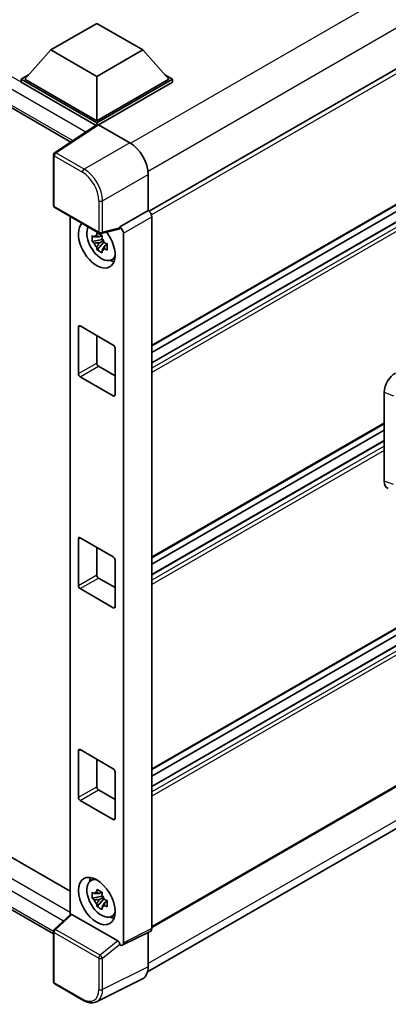
# Model space of a CAD drawing. Units: millimetres. Extents: x 5 to 9655, y 11 to 1275.
# Drawn here: x 1304 to 1361, y 198 to 350 of the extents above; entities that cross this region are included whole.
import ezdxf

# ---------------------------------------------------------------- set-up
doc = ezdxf.new("R2010")
doc.units = ezdxf.units.MM
doc.layers.add('Visible (ISO)', color=7, linetype='Continuous', lineweight=35)
doc.layers.add('Visible Narrow (ISO)', color=7, linetype='Continuous', lineweight=25)

msp = doc.modelspace()

# ---------------------------------------------------------------- linework, layer by layer
at = {"layer": 'Visible (ISO)'}
for p, q in [((1503.3652, 423.9477), (1324.1066, 320.4527)), ((1185.4743, 404.1909), (1312.048, 331.1135)), ((1503.7652, 403.1691), (1324.5258, 299.6852)), ((1502.7664, 400.0001), (1324.5258, 297.0929)), ((1499.8882, 399.9229), (1324.5258, 298.6773)), ((1308.9694, 345.3156), (1316.0405, 349.3981)), ((1316.0405, 349.3981), (1323.1116, 345.3156)), ((1308.9694, 345.3156), (1304.9531, 340.8086)), ((1316.0405, 341.2331), (1308.9694, 345.3156)), ((1323.1116, 345.3156), (1316.0405, 341.2331)), ((1323.1116, 345.3156), (1327.1279, 340.8086)), ((1304.3874, 340.8086), (1305.5525, 341.4813)), ((1304.3874, 340.3513), (1304.3874, 340.8086)), ((1316.0405, 334.0806), (1304.3874, 340.8086)), ((1315.9365, 333.6835), (1304.3874, 340.3513)), ((1316.0405, 334.4072), (1304.9531, 340.8086)), ((1316.0405, 341.2331), (1316.0405, 334.4072)), ((1327.1279, 340.8086), (1316.0405, 334.4072)), ((1327.6936, 340.8086), (1316.0405, 334.0806)), ((1327.6936, 340.3513), (1316.3233, 333.7867)), ((1326.5285, 341.4813), (1327.6936, 340.8086)), ((1327.6936, 340.3513), (1327.6936, 340.8086)), ((1503.7652, 337.8494), (1324.5258, 234.3654)), ((1316.0405, 333.7522), (1316.0405, 334.0806)), ((1502.7664, 334.6804), (1324.5258, 231.7731)), ((1499.8882, 334.6032), (1324.5258, 233.3576)), ((1316.1164, 333.8024), (1309.5518, 329.4637)), ((1315.9365, 333.6835), (1315.8991, 333.705)), ((1315.8991, 333.6587), (1315.8991, 333.705)), ((1316.3232, 333.7868), (1321.1334, 331.0096)), ((1309.3723, 321.3494), (1309.3723, 329.13)), ((1323.9601, 326.1136), (1323.9601, 320.5594)), ((1309.5723, 321.003), (1316.4518, 317.0311)), ((1323.9601, 320.5594), (1319.5693, 318.0244)), ((1323.9601, 320.5594), (1323.9604, 320.5593)), ((1311.946, 319.6326), (1311.946, 211.989)), ((1324.5258, 319.5801), (1324.5258, 209.8421)), ((1319.4494, 317.6715), (1316.7497, 316.9897)), ((1319.5693, 318.0244), (1319.5696, 318.0242)), ((1319.5693, 317.8765), (1319.5693, 318.0244)), ((1316.8739, 316.1025), (1315.355, 315.7833)), ((1316.8166, 316.7182), (1316.4128, 316.4851)), ((1316.4128, 315.5488), (1317.0578, 315.9212)), ((1316.8739, 316.5129), (1316.8739, 316.687)), ((1316.8739, 316.1025), (1316.8739, 316.1902)), ((1316.9851, 316.0383), (1316.8739, 316.1025)), ((1317.1228, 315.6713), (1317.1228, 315.7997)), ((1320.135, 317.045), (1320.135, 207.6492)), ((1316.087, 314.5155), (1317.1228, 315.6713)), ((1317.1228, 315.6713), (1317.1988, 315.6274)), ((1317.6274, 315.3138), (1317.2236, 315.0807)), ((1317.4782, 315.4661), (1317.629, 315.379)), ((1318.2743, 312.9344), (1318.8295, 313.1801)), ((1503.7652, 313.5178), (1324.5258, 210.0338)), ((1323.8664, 203.182), (1502.3954, 306.2558)), ((1313.2121, 295.4114), (1313.2121, 302.5965)), ((1313.4949, 302.7598), (1318.5861, 299.8204)), ((1316.0405, 301.2901), (1316.0405, 297.0443)), ((1318.8689, 299.3305), (1318.8689, 292.1454)), ((1316.3233, 296.5544), (1318.8689, 295.0848)), ((1318.5861, 291.9821), (1313.4949, 294.9215)), ((1360.3054, 278.8246), (1360.3054, 292.5655)), ((1360.3054, 287.6827), (1324.5258, 267.0253)), ((1188.9027, 286.6748), (1311.946, 215.6358)), ((1360.3054, 286.6748), (1324.5258, 266.0175)), ((1360.3054, 285.0904), (1324.5258, 264.433)), ((1309.3723, 209.0407), (1185.4743, 280.5733)), ((1313.2121, 262.7515), (1313.2121, 269.9367)), ((1313.4949, 270.1), (1318.5861, 267.1606)), ((1316.0405, 268.6303), (1316.0405, 264.3845)), ((1318.8689, 266.6707), (1318.8689, 259.4855)), ((1316.3233, 263.8946), (1318.8689, 262.4249)), ((1318.5861, 259.3222), (1313.4949, 262.2616)), ((1313.2121, 230.0916), (1313.2121, 237.2768)), ((1313.4949, 237.4401), (1318.5861, 234.5007)), ((1316.0405, 235.9704), (1316.0405, 231.7246)), ((1318.8689, 234.0108), (1318.8689, 226.8256)), ((1316.3233, 231.2347), (1318.8689, 229.765)), ((1318.5861, 226.6623), (1313.4949, 229.6017)), ((1315.0794, 217.2226), (1315.5698, 217.5805)), ((1316.8739, 214.8569), (1315.355, 214.5377)), ((1316.087, 213.2699), (1317.1228, 214.4257)), ((1316.8166, 215.4726), (1316.4128, 215.2395)), ((1316.4128, 214.3033), (1317.0578, 214.6756)), ((1316.8739, 215.2673), (1316.8739, 215.4414)), ((1316.8739, 214.8569), (1316.8739, 214.9446)), ((1316.9851, 214.7927), (1316.8739, 214.8569)), ((1317.1228, 214.4257), (1317.1228, 214.5542)), ((1317.1228, 214.4257), (1317.1988, 214.3819)), ((1317.6274, 214.0682), (1317.2236, 213.8351)), ((1317.4782, 214.2205), (1317.629, 214.1335)), ((1309.5006, 209.7254), (1312.0066, 212.0451)), ((1319.2887, 207.9671), (1312.2266, 212.0445)), ((1318.2743, 211.6889), (1318.8295, 211.9346)), ((1309.3723, 201.6512), (1309.3723, 209.4318)), ((1324.346, 209.4684), (1319.9552, 207.2755)), ((1323.9601, 209.2757), (1323.9601, 203.9617)), ((1319.5693, 207.323), (1319.5693, 207.4709)), ((1319.5696, 207.3228), (1319.5693, 207.323)), ((1323.0614, 202.0933), (1316.0217, 198.5774)), ((1313.9078, 198.8017), (1309.5723, 201.3048))]:
    msp.add_line(p, q, dxfattribs=at)
for centre, start, end in [((1309.7723, 329.13), 123.461292, 180), ((1309.7723, 321.3494), 180, 240), ((1316.6518, 317.3775), 240, 284.173003), ((1309.7723, 209.4318), 132.789481, 180), ((1309.7723, 201.6512), 180, 240)]:
    msp.add_arc(centre, 0.4, start, end, dxfattribs=at)
for centre, major_axis, ratio, start_param, end_param in [((1315.8991, 332.7252), (0.6, 1.0392), 0.57735027, 0.78539816, 1.17435442), ((1316.3235, 333.4598), (-0.2002, 0.3468), 0.5766475, 5.49839613, 6.31804944), ((1321.1299, 327.7436), (-2, 3.4641), 0.5780539, 3.9275998, 5.49717816), ((1323.9597, 319.9061), (-0.4, 0.6928), 0.5780539, 3.9275998, 5.49717816), ((1316.0405, 315.3339), (2, -3.4641), 0.57735027, 3.29297256, 8.06771222), ((1316.7759, 315.7584), (-1.6005, 2.7722), 0.57735027, 0.35706869, 3.53279276), ((1319.2863, 318.0428), (-0.1948, 0.359), 0.5718249, 2.9967698, 3.95327169), ((1319.5689, 317.371), (0.4, -0.6928), 0.5780539, 0.78600715, 2.3555855), ((1316.4316, 315.5597), (-0.6262, 1.0846), 0.57735027, 5.97330265, 6.59306797), ((1316.4316, 315.5597), (0.6262, -1.0846), 0.57735027, 1.26091366, 1.88067899), ((1316.4316, 315.5597), (-0.6262, 1.0846), 0.57735027, 1.26091366, 1.88067899), ((1316.4316, 315.5597), (0.6262, -1.0846), 0.57735027, 5.97330265, 6.59306797), ((1317.7375, 316.3137), (2, -3.4641), 0.57735027, 5.62163033, 5.84503628), ((1313.4949, 302.4332), (-0.2, 0.3464), 0.57735027, 5.49778714, 7.06858347), ((1318.5861, 299.4938), (0.2, -0.3464), 0.57735027, 0.78539816, 2.35619449), ((1316.3233, 296.881), (0.2, -0.3464), 0.57735027, 3.92699082, 5.49778714), ((1313.4949, 295.2481), (-0.2, 0.3464), 0.57735027, 0.78539816, 2.35619449), ((1362.0342, 293.5506), (-1.2405, -2.0725), 0.58101844, 3.94848943, 5.51262657), ((1318.5861, 292.3087), (0.2, -0.3464), 0.57735027, 5.49778714, 7.06858347), ((1362.0342, 279.8358), (-1.2479, -2.0869), 0.57333637, 5.51880849, 6.397242), ((1313.4949, 269.7734), (-0.2, 0.3464), 0.57735027, 5.49778714, 7.06858347), ((1318.5861, 266.834), (0.2, -0.3464), 0.57735027, 0.78539816, 2.35619449), ((1316.3233, 264.2212), (0.2, -0.3464), 0.57735027, 3.92699082, 5.49778714), ((1313.4949, 262.5882), (-0.2, 0.3464), 0.57735027, 0.78539816, 2.35619449), ((1318.5861, 259.6488), (0.2, -0.3464), 0.57735027, 5.49778714, 7.06858347), ((1313.4949, 237.1135), (-0.2, 0.3464), 0.57735027, 5.49778714, 7.06858347), ((1318.5861, 234.1741), (0.2, -0.3464), 0.57735027, 0.78539816, 2.35619449), ((1316.3233, 231.5613), (0.2, -0.3464), 0.57735027, 3.92699082, 5.49778714), ((1313.4949, 229.9283), (-0.2, 0.3464), 0.57735027, 0.78539816, 2.35619449), ((1318.5861, 226.9889), (0.2, -0.3464), 0.57735027, 5.49778714, 7.06858347), ((1316.7759, 214.5129), (-1.6005, 2.7722), 0.57735027, 5.8919852, 9.81597807), ((1317.7375, 215.0681), (2, -3.4641), 0.57735027, 3.57974168, 3.80314763), ((1316.4316, 214.3141), (-0.6262, 1.0846), 0.57735027, 5.97330265, 6.59306797), ((1316.4316, 214.3141), (-0.6262, 1.0846), 0.57735027, 1.26091366, 1.88067899), ((1316.4316, 214.3141), (0.6262, -1.0846), 0.57735027, 1.26091366, 1.88067899), ((1316.4316, 214.3141), (0.6262, -1.0846), 0.57735027, 5.97330265, 6.59306797), ((1312.229, 211.7059), (0.1948, -0.359), 0.5718249, 2.39113693, 3.28641551), ((1317.7375, 215.0681), (2, -3.4641), 0.57735027, 5.62163033, 5.84503628), ((1323.9597, 210.1697), (0.4005, -0.6937), 0.5766475, 6.24832118, 7.06797448), ((1319.2863, 207.6314), (0.1928, -0.3561), 0.58179756, 0.82141755, 2.38355232), ((1319.5689, 207.9768), (0.4005, -0.6937), 0.5766475, 5.49839613, 7.06797448), ((1321.1299, 205.5997), (2.0024, -3.4683), 0.5766475, 6.24832118, 7.06797448)]:
    msp.add_ellipse(centre, major_axis=major_axis, ratio=ratio, start_param=start_param, end_param=end_param, dxfattribs=at)
msp.add_ellipse((1316.0405, 214.0883), major_axis=(-2, 3.4641), ratio=0.57735027, dxfattribs=at)
for points, knots in [([(1315.355, 315.7833), (1315.3419, 315.9418), (1315.3359, 316.0996), (1315.3359, 316.3953), (1315.3419, 316.5556), (1315.355, 316.7196)], [4.331071921, 4.331071921, 4.331071921, 4.331071921, 4.398975087, 4.398975087, 4.466878254, 4.466878254, 4.466878254, 4.466878254]), ([(1315.355, 316.7196), (1315.4258, 316.6588), (1315.498, 316.599), (1315.5954, 316.5208), (1315.6198, 316.5015), (1315.6443, 316.4824)], [4.4863158772, 4.4863158772, 4.4863158772, 4.4863158772, 4.5307133937, 4.5307133937, 4.5453911286, 4.5453911286, 4.5453911286, 4.5453911286]), ([(1315.6443, 315.5461), (1315.6198, 315.5653), (1315.5954, 315.5846), (1315.498, 315.6628), (1315.4258, 315.7226), (1315.355, 315.7833)], [4.8174915459, 4.8174915459, 4.8174915459, 4.8174915459, 4.8321692807, 4.8321692807, 4.8765667973, 4.8765667973, 4.8765667973, 4.8765667973]), ([(1316.0262, 316.7028), (1316.0306, 316.7387), (1316.0351, 316.7747), (1316.0541, 316.9201), (1316.0698, 317.0306), (1316.087, 317.1422)], [4.8174915459, 4.8174915459, 4.8174915459, 4.8174915459, 4.8321692807, 4.8321692807, 4.8765667973, 4.8765667973, 4.8765667973, 4.8765667973]), ([(1316.087, 317.1422), (1316.2177, 317.0612), (1316.3513, 316.9815), (1316.6074, 316.8337), (1316.7493, 316.7543), (1316.8978, 316.6741)], [4.331071921, 4.331071921, 4.331071921, 4.331071921, 4.398975087, 4.398975087, 4.466878254, 4.466878254, 4.466878254, 4.466878254]), ([(1316.8978, 316.6741), (1316.8806, 316.5625), (1316.8649, 316.452), (1316.8459, 316.3066), (1316.8414, 316.2706), (1316.837, 316.2347)], [4.4863158772, 4.4863158772, 4.4863158772, 4.4863158772, 4.5307133937, 4.5307133937, 4.5453911286, 4.5453911286, 4.5453911286, 4.5453911286]), ([(1316.087, 314.5155), (1316.0698, 314.6072), (1316.0541, 314.6996), (1316.0351, 314.8231), (1316.0306, 314.8538), (1316.0262, 314.8846)], [4.4863158772, 4.4863158772, 4.4863158772, 4.4863158772, 4.5307133937, 4.5307133937, 4.5453911286, 4.5453911286, 4.5453911286, 4.5453911286]), ([(1316.8978, 314.0473), (1316.7493, 314.118), (1316.6074, 314.193), (1316.3513, 314.3408), (1316.2177, 314.4249), (1316.087, 314.5155)], [4.331071921, 4.331071921, 4.331071921, 4.331071921, 4.398975087, 4.398975087, 4.466878254, 4.466878254, 4.466878254, 4.466878254]), ([(1316.837, 314.4165), (1316.8414, 314.3857), (1316.8459, 314.355), (1316.8649, 314.2314), (1316.8806, 314.1391), (1316.8978, 314.0473)], [4.8174915459, 4.8174915459, 4.8174915459, 4.8174915459, 4.8321692807, 4.8321692807, 4.8765667973, 4.8765667973, 4.8765667973, 4.8765667973]), ([(1317.2189, 315.5732), (1317.2521, 315.5591), (1317.2856, 315.5451), (1317.421, 315.4888), (1317.5246, 315.4471), (1317.6298, 315.4062)], [4.8174915459, 4.8174915459, 4.8174915459, 4.8174915459, 4.8321692807, 4.8321692807, 4.8765667973, 4.8765667973, 4.8765667973, 4.8765667973]), ([(1317.6298, 314.47), (1317.5246, 314.5109), (1317.421, 314.5525), (1317.2856, 314.6088), (1317.2521, 314.6229), (1317.2189, 314.637)], [4.4863158772, 4.4863158772, 4.4863158772, 4.4863158772, 4.5307133937, 4.5307133937, 4.5453911286, 4.5453911286, 4.5453911286, 4.5453911286]), ([(1317.6298, 315.4062), (1317.625, 315.2375), (1317.6228, 315.0749), (1317.6228, 314.7792), (1317.625, 314.6236), (1317.6298, 314.47)], [4.331071921, 4.331071921, 4.331071921, 4.331071921, 4.398975087, 4.398975087, 4.466878254, 4.466878254, 4.466878254, 4.466878254]), ([(1316.0262, 215.4573), (1316.0306, 215.4931), (1316.0351, 215.5291), (1316.0541, 215.6745), (1316.0698, 215.7851), (1316.087, 215.8966)], [4.8174915459, 4.8174915459, 4.8174915459, 4.8174915459, 4.8321692807, 4.8321692807, 4.8765667973, 4.8765667973, 4.8765667973, 4.8765667973]), ([(1316.087, 215.8966), (1316.2177, 215.8157), (1316.3513, 215.736), (1316.6074, 215.5881), (1316.7493, 215.5087), (1316.8978, 215.4285)], [4.331071921, 4.331071921, 4.331071921, 4.331071921, 4.398975087, 4.398975087, 4.466878254, 4.466878254, 4.466878254, 4.466878254]), ([(1315.355, 214.5377), (1315.3419, 214.6962), (1315.3359, 214.854), (1315.3359, 215.1497), (1315.3419, 215.31), (1315.355, 215.474)], [4.331071921, 4.331071921, 4.331071921, 4.331071921, 4.398975087, 4.398975087, 4.466878254, 4.466878254, 4.466878254, 4.466878254]), ([(1315.355, 215.474), (1315.4258, 215.4133), (1315.498, 215.3535), (1315.5954, 215.2753), (1315.6198, 215.256), (1315.6443, 215.2368)], [4.4863158772, 4.4863158772, 4.4863158772, 4.4863158772, 4.5307133937, 4.5307133937, 4.5453911286, 4.5453911286, 4.5453911286, 4.5453911286]), ([(1315.6443, 214.3005), (1315.6198, 214.3197), (1315.5954, 214.339), (1315.498, 214.4172), (1315.4258, 214.477), (1315.355, 214.5377)], [4.8174915459, 4.8174915459, 4.8174915459, 4.8174915459, 4.8321692807, 4.8321692807, 4.8765667973, 4.8765667973, 4.8765667973, 4.8765667973]), ([(1316.8978, 215.4285), (1316.8806, 215.3169), (1316.8649, 215.2064), (1316.8459, 215.061), (1316.8414, 215.025), (1316.837, 214.9891)], [4.4863158772, 4.4863158772, 4.4863158772, 4.4863158772, 4.5307133937, 4.5307133937, 4.5453911286, 4.5453911286, 4.5453911286, 4.5453911286]), ([(1317.2189, 214.3277), (1317.2521, 214.3135), (1317.2856, 214.2995), (1317.421, 214.2432), (1317.5246, 214.2015), (1317.6298, 214.1606)], [4.8174915459, 4.8174915459, 4.8174915459, 4.8174915459, 4.8321692807, 4.8321692807, 4.8765667973, 4.8765667973, 4.8765667973, 4.8765667973]), ([(1317.6298, 214.1606), (1317.625, 213.9919), (1317.6228, 213.8293), (1317.6228, 213.5336), (1317.625, 213.3781), (1317.6298, 213.2244)], [4.331071921, 4.331071921, 4.331071921, 4.331071921, 4.398975087, 4.398975087, 4.466878254, 4.466878254, 4.466878254, 4.466878254]), ([(1316.087, 213.2699), (1316.0698, 213.3616), (1316.0541, 213.454), (1316.0351, 213.5775), (1316.0306, 213.6083), (1316.0262, 213.639)], [4.4863158772, 4.4863158772, 4.4863158772, 4.4863158772, 4.5307133937, 4.5307133937, 4.5453911286, 4.5453911286, 4.5453911286, 4.5453911286]), ([(1316.8978, 212.8018), (1316.7493, 212.8724), (1316.6074, 212.9474), (1316.3513, 213.0952), (1316.2177, 213.1794), (1316.087, 213.2699)], [4.331071921, 4.331071921, 4.331071921, 4.331071921, 4.398975087, 4.398975087, 4.466878254, 4.466878254, 4.466878254, 4.466878254]), ([(1316.837, 213.1709), (1316.8414, 213.1401), (1316.8459, 213.1094), (1316.8649, 212.9859), (1316.8806, 212.8935), (1316.8978, 212.8018)], [4.8174915459, 4.8174915459, 4.8174915459, 4.8174915459, 4.8321692807, 4.8321692807, 4.8765667973, 4.8765667973, 4.8765667973, 4.8765667973]), ([(1317.6298, 213.2244), (1317.5246, 213.2653), (1317.421, 213.3069), (1317.2856, 213.3632), (1317.2521, 213.3773), (1317.2189, 213.3914)], [4.4863158772, 4.4863158772, 4.4863158772, 4.4863158772, 4.5307133937, 4.5307133937, 4.5453911286, 4.5453911286, 4.5453911286, 4.5453911286]), ([(1316.0217, 198.5774), (1315.8977, 198.5155), (1315.7655, 198.4697), (1315.4919, 198.4114), (1315.3506, 198.3988), (1315.0644, 198.4043), (1314.9195, 198.4224), (1314.6291, 198.4863), (1314.4836, 198.5321), (1314.1941, 198.6487), (1314.0501, 198.7196), (1313.9078, 198.8017)], [0.03486413, 0.03486413, 0.03486413, 0.03486413, 0.184849139, 0.184849139, 0.334834148, 0.334834148, 0.484819157, 0.484819157, 0.634804167, 0.634804167, 0.784789176, 0.784789176, 0.784789176, 0.784789176])]:
    msp.add_open_spline(points, degree=3, knots=knots, dxfattribs=at)
for points, weights in [([(1316.4128, 316.4851), (1316.1313, 316.4959), (1315.6443, 316.4824)], [1.35956394726, 1.22656475141, 1.03074466748]), ([(1316.0262, 316.7028), (1316.2814, 316.5825), (1316.4128, 316.4851)], [1.03074466748, 1.22656475141, 1.35956394726]), ([(1315.6443, 315.5461), (1316.1313, 315.5596), (1316.4128, 315.5488)], [1.03074466748, 1.22656475141, 1.35956394726]), ([(1316.4128, 315.5488), (1316.2814, 315.2997), (1316.0262, 314.8846)], [1.35956394726, 1.22656475141, 1.03074466748]), ([(1316.837, 314.4165), (1317.0922, 314.8315), (1317.2236, 315.0807)], [1.03074466748, 1.22656475141, 1.35956394726]), ([(1317.2236, 315.0807), (1317.2423, 314.9182), (1317.2189, 314.637)], [1.35956394726, 1.22656475141, 1.03074466748]), ([(1316.4128, 215.2395), (1316.1313, 215.2503), (1315.6443, 215.2368)], [1.35956394726, 1.22656475141, 1.03074466748]), ([(1315.6443, 214.3005), (1316.1313, 214.314), (1316.4128, 214.3033)], [1.03074466748, 1.22656475141, 1.35956394726]), ([(1316.0262, 215.4573), (1316.2814, 215.3369), (1316.4128, 215.2395)], [1.03074466748, 1.22656475141, 1.35956394726]), ([(1316.4128, 214.3033), (1316.2814, 214.0541), (1316.0262, 213.639)], [1.35956394726, 1.22656475141, 1.03074466748]), ([(1316.837, 213.1709), (1317.0922, 213.586), (1317.2236, 213.8351)], [1.03074466748, 1.22656475141, 1.35956394726]), ([(1317.2236, 213.8351), (1317.2423, 213.6726), (1317.2189, 213.3914)], [1.35956394726, 1.22656475141, 1.03074466748])]:
    msp.add_rational_spline(points, weights, degree=2, dxfattribs=at)
at = {"layer": 'Visible Narrow (ISO)'}
for p, q in [((1500.7076, 434.5255), (1321.2698, 330.9271)), ((1503.1409, 430.0516), (1323.9324, 326.5855)), ((1503.848, 423.438), (1324.4758, 319.8774)), ((1315.8991, 333.705), (1186.0743, 408.6594)), ((1314.3539, 332.6375), (1185.2257, 407.1897)), ((1185.2257, 404.7402), (1312.3758, 331.3301)), ((1503.848, 403.3522), (1324.5258, 299.8204)), ((1502.8864, 399.9882), (1324.5258, 297.0117)), ((1503.5652, 399.5963), (1324.5258, 296.2279)), ((1503.848, 399.1064), (1324.5258, 295.5747)), ((1503.848, 338.0325), (1324.5258, 234.5007)), ((1502.8864, 334.6685), (1324.5258, 231.692)), ((1503.5652, 334.2766), (1324.5258, 230.9081)), ((1309.7625, 329.4507), (1316.3232, 333.7868)), ((1503.848, 333.7867), (1324.5258, 230.2549)), ((1321.1334, 331.0096), (1314.0979, 326.9477)), ((1314.0979, 326.9477), (1309.7625, 329.4507)), ((1309.4895, 328.9667), (1313.8249, 326.4637)), ((1309.4895, 321.1861), (1309.4895, 328.9667)), ((1316.9246, 322.0517), (1323.9601, 326.1136)), ((1316.3689, 322.0573), (1316.3689, 317.2142)), ((1316.9246, 317.2086), (1316.9246, 322.0517)), ((1316.3689, 317.2142), (1309.4895, 321.1861)), ((1323.9604, 320.5593), (1319.5696, 318.0242)), ((1320.135, 317.045), (1324.5258, 319.5801)), ((1319.5693, 317.8765), (1316.9246, 317.2086)), ((1503.848, 313.7009), (1324.5258, 210.1691)), ((1503.1409, 307.9038), (1323.9601, 204.4536)), ((1313.2121, 302.5965), (1313.4949, 302.7598)), ((1313.2121, 295.4114), (1316.0405, 297.0443)), ((1313.4949, 294.9215), (1316.3233, 296.5544)), ((1318.5861, 291.9821), (1318.8689, 292.1454)), ((1360.3054, 292.5655), (1361.721, 291.9664)), ((1360.3054, 287.8179), (1324.5258, 267.1606)), ((1186.0743, 285.0418), (1311.946, 212.3698)), ((1360.3054, 285.0092), (1324.5258, 264.3518)), ((1360.3054, 284.2254), (1324.5258, 263.568)), ((1310.8956, 211.0166), (1185.2257, 283.5722)), ((1360.3054, 283.5722), (1324.5258, 262.9148)), ((1185.2257, 281.1227), (1309.3726, 209.4464)), ((1361.721, 278.3211), (1360.3054, 278.8246)), ((1313.2121, 269.9367), (1313.4949, 270.1)), ((1313.2121, 262.7515), (1316.0405, 264.3845)), ((1313.4949, 262.2616), (1316.3233, 263.8946)), ((1318.5861, 259.3222), (1318.8689, 259.4855)), ((1313.2121, 237.2768), (1313.4949, 237.4401)), ((1313.2121, 230.0916), (1316.0405, 231.7246)), ((1313.4949, 229.6017), (1316.3233, 231.2347)), ((1318.5861, 226.6623), (1318.8689, 226.8256)), ((1309.7021, 209.7077), (1312.2266, 212.0445)), ((1316.5816, 205.7358), (1309.7021, 209.7077)), ((1324.5258, 209.8421), (1320.135, 207.6492)), ((1309.4895, 201.4879), (1309.4895, 209.2685)), ((1309.4895, 209.2685), (1316.3689, 205.2967)), ((1319.2887, 207.9671), (1316.5816, 205.7358)), ((1316.9246, 205.2911), (1319.5693, 207.4709)), ((1316.3689, 205.2967), (1316.3689, 200.4536)), ((1316.9246, 200.448), (1316.9246, 205.2911)), ((1323.9601, 203.9617), (1316.9246, 200.448)), ((1313.8249, 198.9848), (1309.4895, 201.4879))]:
    msp.add_line(p, q, dxfattribs=at)
for centre, major_axis, ratio, start_param, end_param in [((1309.7723, 329.13), (-0.2, -0.3464), 0.57735027, 3.9618974, 5.49778714), ((1309.7723, 329.13), (-0.2205, 0.3337), 0.5766475, 5.463532, 6.28318531), ((1309.7723, 329.13), (-0.4, 0), 0.57735027, 0, 0.78539816), ((1314.1078, 326.627), (0.2, 0.3464), 0.57735027, 0.82030475, 2.35619449), ((1313.8218, 323.5243), (1.8, -3.1177), 0.5780539, 0.78600715, 2.3555855), ((1314.1047, 323.6876), (-2, 3.4641), 0.57388586, 3.9275998, 5.49717816), ((1316.6518, 322.2206), (0.4, 0), 0.57735027, 3.92699082, 5.46288056), ((1309.7723, 321.3494), (-0.4, 0), 0.57735027, 0, 0.78539816), ((1309.7723, 321.3494), (-0.2, -0.3464), 0.57735027, 5.49778714, 6.28318531), ((1316.6518, 317.3775), (0.4, 0), 0.57735027, 3.92699082, 5.46288056), ((1316.6518, 317.3775), (-0.2, -0.3464), 0.57735027, 5.49778714, 6.28318531), ((1316.6518, 317.3775), (0.0979, -0.3878), 0.68265399, 0, 0.9565019), ((1309.7723, 209.4318), (-0.2, -0.3464), 0.57735027, 4.17779463, 5.49778714), ((1309.7723, 209.4318), (-0.2717, 0.2935), 0.43528024, 5.38790672, 6.28318531), ((1309.7723, 209.4318), (-0.4, 0), 0.57735027, 0, 0.78539816), ((1316.6518, 205.46), (0.2, 0.3464), 0.57735027, 1.03620198, 2.35619449), ((1316.6518, 205.46), (-0.4, 0), 0.57735027, 0.78539816, 2.32128791), ((1316.6518, 205.46), (-0.2544, 0.3087), 0.39624112, 3.84968252, 5.41181729), ((1309.7723, 201.6512), (-0.4, 0), 0.57735027, 0, 0.78539816), ((1309.7723, 201.6512), (-0.2, -0.3464), 0.57735027, 5.49778714, 6.28318531), ((1313.8218, 201.9278), (1.8022, -3.1215), 0.5766475, 5.49839613, 7.06797448), ((1314.1047, 202.0911), (1.981, -3.4795), 0.57677384, 6.25179868, 7.07145199), ((1316.6518, 200.6169), (0.4, 0), 0.57735027, 3.92699082, 5.46288056), ((1314.1078, 199.1481), (-0.2, -0.3464), 0.57735027, 5.49778714, 6.28318531)]:
    msp.add_ellipse(centre, major_axis=major_axis, ratio=ratio, start_param=start_param, end_param=end_param, dxfattribs=at)

doc.saveas('drawing.dxf')
